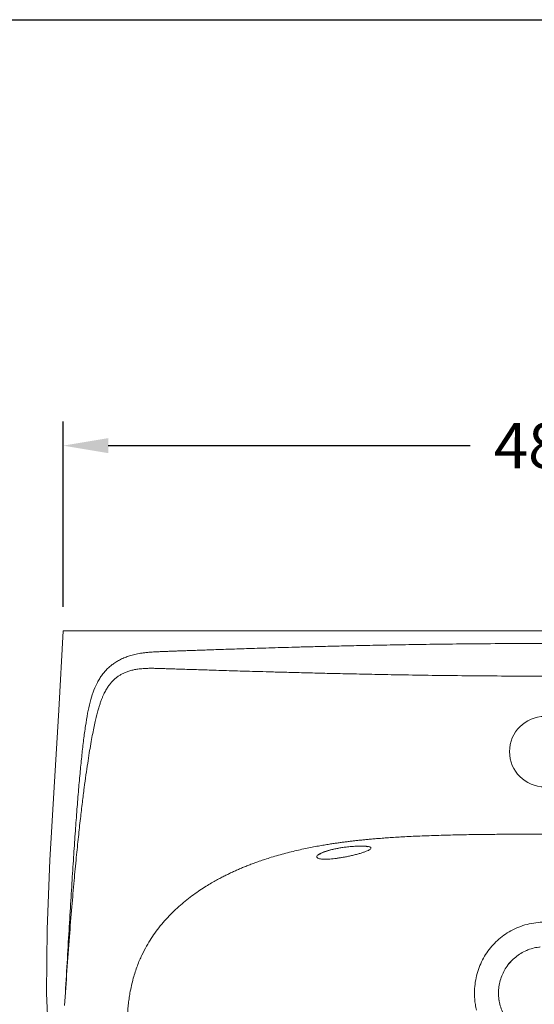
# Model space of a CAD drawing. Units: millimetres. Extents: x 26362 to 29162, y -162 to 1809.
# Drawn here: x 26884 to 27140, y 334 to 824 of the extents above; entities that cross this region are included whole.
import ezdxf

# ---------------------------------------------------------------- set-up
doc = ezdxf.new("R2010")
doc.units = ezdxf.units.MM
doc.layers.add('Dimension', color=1, linetype='Continuous', lineweight=13)
doc.layers.add('Outline', color=6, linetype='Continuous', lineweight=20)
doc.styles.get("Standard").update_dxf_attribs({"font": 'arial.ttf'})
doc.dimstyles.new('STANDARD$0', dxfattribs={"dimscale": 1.5, "dimtxt": 7, "dimasz": 7, "dimexe": 1.5, "dimexo": 1.5, "dimgap": 1.5, "dimtad": 1, "dimdec": 0, "dimlfac": -1, "dimzin": 0, "dimdsep": 46, "dimtxsty": 'Standard', "dimcen": 4, "dimadec": 0, "dimazin": 0, "dimtfac": 1, "dimtdec": 0, "dimtofl": 0, "dimtmove": 2, "dimatfit": 3, "dimfxl": 0, "dimtvp": 1.5, "dimtolj": 1, "dimtzin": 0, "dimarcsym": 0})

# ---------------------------------------------------------------- blocks, each defined once
blk = doc.blocks.new('A$C305E440D')
at = {"layer": 'Outline'}
for q in [(-239.5998390509333, -2.327449237782275e-07), (239.5998307098664, -2.327449237782275e-07)]:
    blk.add_line((-232.9029838685331, -2.327449237782275e-07), q, dxfattribs=at)
at = {"layer": 'Outline', "color": 8}
for p, q in [((-88.15099476453338, -107.1208643083462), (-88.06778388973339, -107.134604704346)), ((-112.1876247573334, -110.9303701155457), (-112.1311540653335, -110.896672726745)), ((-16.50993561053315, -163.9868568307463), (-16.62245715853328, -164.1037395827459))]:
    blk.add_line(p, q, dxfattribs=at)
at = {"layer": 'Outline'}
for points in [[(-239.5999377789333, -2.327449237782275e-07), (-241.7347634017335, -39.31099230474479), (-244.0505658785335, -77.63065413994605), (-246.1127974261333, -113.9422584931451), (-247.5377648045335, -148.2247046579448), (-247.8073360461333, -180.0129654915452)], [(-247.8066016429332, -180.0129156159453), (-247.3654285729333, -191.2250835583452), (-246.5164867749334, -201.8630248031457), (-245.3962753921335, -210.9852008115447)]]:
    blk.add_lwpolyline(points, dxfattribs=at)
at = {"layer": 'Outline', "color": 8}
for points in [[(-112.0454152173331, -111.062066049946), (-112.0456758769335, -111.0624384823457), (-111.9481356057333, -110.9766285999465), (-111.6778935985333, -110.7880838091457), (-111.2361800197334, -110.5360987803449), (-110.6314004361332, -110.2452296643457), (-109.8626117797332, -109.9272166767457), (-108.9247221921335, -109.5896139159447), (-107.8136282169332, -109.239435183146), (-106.5310117293332, -108.8847304859462), (-105.0829487957333, -108.5338623843452), (-103.4814320489334, -108.1956916427459), (-101.7447382389335, -107.8793505751453), (-100.3741947501333, -107.6628953231464)], [(-100.3741945105332, -107.6628961499462), (-99.32156820973319, -107.5153978863452), (-97.81980134413311, -107.3325039455465), (-96.40224534733329, -107.1897791295448), (-95.0800901977334, -107.084002475545), (-93.8610199397333, -107.0118433335463), (-92.7497109845333, -106.969977675946), (-91.74885565653335, -106.955183325146), (-90.85997986253346, -106.9643285427462), (-90.0840692657332, -106.9942878515465), (-89.4220217257332, -107.0417646827461), (-88.87589255653324, -107.1028364227457), (-88.45028960013337, -107.1720155795463), (-88.15458974453327, -107.239935522746), (-88.09425344973329, -107.2574431759456)]]:
    blk.add_lwpolyline(points, dxfattribs=at)
blk.add_circle((-4.170533202341176e-06, -60.00000023274492), 17.5, dxfattribs=at)
for points, start_tangent, end_tangent in [([(-4.170533202341176e-06, -6.223761386745309), (-20.27461730533309, -6.276475059945142), (-38.08859303933355, -6.40792294754624), (-53.75011700693335, -6.586633441145523), (-67.63797458053318, -6.792500227545816), (-80.02480282933334, -7.012302108745416), (-91.12655239693345, -7.237267622345598), (-101.1218733397334, -7.461623705144802), (-110.1505966077332, -7.68135139234596), (-118.3366442033332, -7.893998966744903), (-125.7800988457332, -8.097999197545278), (-132.5600475029335, -8.292346063546347), (-138.7441408933335, -8.47657614074501), (-144.4006861729333, -8.650812696745334), (-149.5873095097334, -8.815298262344868), (-154.3400265373332, -8.969921257146552), (-158.7061090625332, -9.115170369146426), (-162.7141257353335, -9.251066765145652), (-166.3926193197333, -9.377837159144974), (-169.7818976553333, -9.496291955145125), (-172.9142823469331, -9.607048531944884), (-175.8137331833334, -9.710529166746483), (-178.4848424357331, -9.806489602746069), (-180.9402554633332, -9.895111086345196), (-183.1826737557333, -9.97660898994559), (-185.196290414133, -10.05052026674616), (-187.0199841169331, -10.11798247874481), (-188.8210981557334, -10.18424556234618), (-190.7318879193333, -10.25355045394622), (-192.8554868601334, -10.33853138794598), (-195.2299392233333, -10.47015775074556), (-197.4315378981335, -10.64900758914496), (-199.3477103397333, -10.86028735234481), (-201.0475039773335, -11.10130809274574), (-202.5923554065332, -11.37463221554549), (-204.0024312117332, -11.67736005354504), (-205.2735409661334, -12.00096528994595), (-206.4681144861331, -12.35485784954631), (-207.6312768833334, -12.74987903114538), (-208.781476646933, -13.1905586771461), (-209.9064828973335, -13.67252330514543), (-210.9794416121333, -14.18266334154555), (-211.9820933689332, -14.70927977754559), (-212.9310245597333, -15.25759425154479), (-213.836504450933, -15.83081216834557), (-214.6987939177332, -16.42721011714616), (-215.5202418349334, -17.04654209474552), (-216.3052235389334, -17.69083177714469), (-217.0583631573334, -18.36303293514516), (-217.7830758385333, -19.065276465946), (-218.4815076661332, -19.79995303154624), (-219.1561309857332, -20.57060521834478), (-219.8091293749333, -21.38080794674511), (-220.4427031409334, -22.23573443794498), (-221.0594660225331, -23.14248331994509), (-221.6615580677333, -24.10802228354601), (-222.2504407149333, -25.14019055834592), (-222.8270244993334, -26.24814714594481)], (-0.9999999984836867, 5.506928982868205e-05), (-0.4447368789319981, -0.895661268849907)), ([(-238.8479804993333, -186.164578550746), (-237.6630646353335, -168.7821147143457), (-236.4267867417332, -151.9476483563465), (-235.2365630725333, -137.125569956346), (-234.0966971141331, -124.1095942739464), (-233.0028027985334, -112.5833043619457), (-231.9558498185331, -102.354896352346), (-230.9541136933333, -93.26374448354522), (-229.9963880169332, -85.1705518263459), (-229.0795839577333, -77.95769077514501), (-228.2003049873331, -71.52544683074643), (-227.3583017533331, -65.78221549154637), (-226.5524095709332, -60.64863145314644), (-225.7803695885334, -56.06012920394619), (-225.0406777501332, -51.96325759354636), (-224.3289357957331, -48.31277204754565), (-223.6404042493334, -45.08220876754581), (-222.9689038925333, -42.23755989754477), (-222.3173263173333, -39.76480331834478), (-221.6783262333331, -37.59901853674614), (-221.0626155317334, -35.73027435354538), (-220.4767865577335, -34.13441413434498), (-219.9085345517335, -32.73869790954609), (-219.3482724133335, -31.49194474394585), (-218.7997033449331, -30.38278253434487), (-218.2596551449335, -29.38802467034634), (-217.7243973493335, -28.48751182034516), (-217.1920722669331, -27.66767060834513), (-216.6619767037334, -26.91873937994546), (-216.1317831677331, -26.23062395954526), (-215.5967267413332, -25.592724990345), (-215.0537302637333, -24.99801482154521), (-214.5011546225335, -24.44159725754594), (-213.9376037633331, -23.92017884154643), (-213.3605544457334, -23.42997134234588), (-212.768105679733, -22.96802897794601), (-212.158159168933, -22.5324354311449), (-211.5214433317335, -22.11693761634501), (-210.8502565013334, -21.717703490345), (-210.1419108745333, -21.33516175954514), (-209.3935037397334, -20.96993448354601), (-208.6008503685332, -20.62261014514638), (-207.7548575885332, -20.29183207194524), (-206.8520346809335, -19.97890315794552), (-205.9170359297334, -19.69508087914596), (-204.9627880961332, -19.44547554674477), (-203.9798510321332, -19.2303203287463), (-202.9374763489334, -19.04517908794492), (-201.779864573333, -18.88450212794646), (-200.4585728269333, -18.74958970034618), (-198.9941158029335, -18.65003022234646), (-197.3571925137333, -18.58771397034593), (-195.4953582925334, -18.56647827314532), (-193.3712042761333, -18.59421118874502), (-191.0120549573332, -18.66403285314641), (-188.3847515377331, -18.75218039874539), (-185.4879385901334, -18.84663595154575), (-182.3548365157333, -18.94821493234645), (-178.9510871197333, -19.05833124754622), (-175.2573078765333, -19.17642167914505), (-171.2503867753333, -19.30297735194631), (-166.9013527593331, -19.43873623834565), (-162.1751228317332, -19.58438821434515), (-157.0289313329333, -19.74054342554496), (-151.4202832301332, -19.90759687994591), (-145.2996075825333, -20.0859714719461), (-138.6077149769333, -20.27604486074574), (-131.2757396193331, -20.47800221674493), (-123.2220078681332, -20.69175454594529), (-114.3478435205332, -20.91679463394553), (-104.5333216541333, -21.15191998674504), (-93.62840277013333, -21.39487011034521), (-81.44369315133304, -21.64161199394562), (-67.73395362973338, -21.88520779074474), (-52.11274834933306, -22.11445444314609), (-34.62700922413319, -22.3036498783456), (-17.14464183573341, -22.41396294034507), (-4.170533202341176e-06, -22.4399878659458)], (0.06410234658153761, 0.9979433296348749), (0.999999997823344, 6.597963329113503e-05)), ([(-222.8369752597334, -26.26713937274485), (-224.6335859069334, -30.48671275714491), (-226.1352095789332, -35.38687473514597), (-227.3733602197333, -40.94330448914639), (-228.4176317129334, -47.16293158034546), (-229.3508527889333, -54.04716345674547), (-230.2266004669334, -61.58627993274581), (-231.0649642021333, -69.8149214323455), (-231.8805742501333, -78.82404660274528), (-232.6785245893332, -88.65835140994545), (-233.4721965521333, -99.36634733914593), (-234.2749352929334, -111.0506705999449), (-235.0975602837332, -123.7629767815449), (-235.9541199853331, -137.6164830715459), (-236.8580185677331, -152.6967486359461), (-237.834429713733, -169.1461137959448), (-238.8528806665333, -186.1657807039462)], (-0.448747729422792, -0.8936584780204845), (-0.06164451141331346, -0.9980981686250174)), ([(-206.3113463897332, -180.0000002327449), (-204.6590316749332, -172.638306221146), (-202.6303338093333, -166.4101520539459), (-200.3734706197331, -161.1238748055455), (-198.0446033221331, -156.6471587691465), (-195.7402162113333, -152.8520706827455), (-193.2804788513333, -149.3028013831461), (-190.5301172537331, -145.7933818275449), (-187.5488911121331, -142.4102561043453), (-184.4204651177331, -139.2343237391449), (-181.2267399809332, -136.312427925546), (-177.9961202621332, -133.6273785775463), (-174.7230025713332, -131.1418866515448), (-171.4828240921331, -128.8824285379449), (-168.4369637765333, -126.918519491546), (-165.7069508121333, -125.2758644183448), (-163.2736877105333, -123.8968381915454), (-161.0860965881332, -122.7201545339465), (-159.0862923229331, -121.6933214127455), (-157.2100086109333, -120.7698602415455), (-155.3124053161334, -119.8730520623465), (-153.2904706845331, -118.9567393503455), (-151.2709042921331, -118.0805100235464), (-149.2637326225333, -117.246663788346), (-147.2209280997333, -116.4339590043453), (-145.0510848557335, -115.6079033543463), (-142.6498320897333, -114.7356236015455), (-139.9279332449335, -113.7971090535464), (-136.8521890645331, -112.7994919579448), (-133.4174091705333, -111.7624700447448), (-129.7679000605333, -110.7441120039455), (-126.1060309777333, -109.8001130275459), (-122.515210990133, -108.944239823946), (-119.0399838857331, -108.1783745123464), (-115.7243143577332, -107.5036013043461), (-112.6084618285333, -106.9189970019449), (-109.7283894609334, -106.4189674275456), (-107.1234454525331, -105.9974988219453), (-104.8052283017335, -105.6452048155459), (-102.7025601041335, -105.3430397207464), (-100.7281053001332, -105.0736621651447), (-98.79353944293348, -104.822727718745), (-96.83875375213324, -104.5818418391461), (-94.87520764893338, -104.3523714319451), (-92.91494123533334, -104.1354544407457), (-90.95063267133332, -103.9298688899451), (-88.93393802133346, -103.7305365807458), (-86.76536233933325, -103.5287373367462), (-84.3431627929333, -103.3176769583458), (-81.6134774425334, -103.0968624059458), (-78.57032047613325, -102.870633031145), (-75.21011675133309, -102.643372307946), (-71.5299583605331, -102.4195041387463), (-67.52937705653335, -102.2036001295453), (-63.23070663293333, -102.0007252779449), (-58.67133853973314, -101.8152714243458), (-53.94466503573335, -101.651642022345), (-49.17858816453304, -101.5129928235453), (-44.49959645373315, -101.3996898671464), (-39.96173728813324, -101.3086500219449), (-35.54650885813339, -101.2354841203448), (-31.23085849013319, -101.1770344183458), (-26.9889891153332, -101.1308196847456), (-22.78910301293331, -101.0947491335462), (-18.58198944733317, -101.0670365503463), (-14.28565521373343, -101.0462820783448), (-9.814239144133126, -101.0317172867451), (-5.081855841733386, -101.0229892579462), (-4.170533202341176e-06, -101.0200084775458)], (0.1728546367600973, 0.9849473460802537), (0.9999999998260742, 1.865078274931903e-05)), ([(-112.1311540653335, -110.896672726745), (-111.1443123769334, -110.3911358511448), (-109.8212643913332, -109.8538415635464), (-108.2426810425334, -109.3298445323451), (-106.4434765525332, -108.8322258671449), (-104.4834516641333, -108.3770130351456), (-102.4413887493331, -107.9786405647462), (-100.3779082129333, -107.6429950651452)], (0.8609623545634313, 0.5086686780455352), (0.9892959671599788, 0.1459228884068647)), ([(-100.3779082129333, -107.6429950651452), (-99.31263004373318, -107.4939426271465), (-98.09736311133315, -107.3434233471451), (-96.74578557413338, -107.2004866995464), (-95.28109512533342, -107.0756050455454), (-93.73817430933309, -106.9804640455457), (-92.16350382573341, -106.9275864307454), (-90.62938315413317, -106.9299480227453), (-89.26237562853316, -106.9953396463459), (-88.15099476453338, -107.1208643083462)], (0.989296285443739, 0.1459207305601916), (0.9873429198876896, -0.1585999954213471)), ([(-88.06778388973339, -107.134604704346), (-87.30194565493343, -107.3051850639456), (-86.7355312041334, -107.5479971207458), (-86.47656562893303, -107.8485222303459), (-86.54808021293343, -108.2061937683463), (-86.96713731093337, -108.616769932745), (-87.72660094773323, -109.0683298659458), (-88.7979653105333, -109.5482735987459), (-90.15407344333312, -110.0486422571464), (-91.77772099693334, -110.5641694511448), (-93.62544180693317, -111.080463361546), (-95.60680740613338, -111.5730225643454), (-97.60835062573346, -112.017368427945), (-99.52299271653305, -112.3962167871448)], (0.9859011922754439, -0.1673285363285605), (-0.9831063816501351, -0.1830350850486847)), ([(-99.52299271653305, -112.3962167871448), (-101.0991170265331, -112.6740845983456), (-102.7626109953333, -112.9319485931462), (-104.4564343933332, -113.1528209383448), (-106.1186832105334, -113.321261449946), (-107.6869604249334, -113.4256397763454), (-109.1181049469335, -113.4600320047464), (-110.4056229469331, -113.420471305946), (-111.539991410533, -113.2975562099452), (-112.4635549361331, -113.0805248259455), (-113.0905264005335, -112.7729114343454), (-113.3778042261331, -112.3906321107459), (-113.3207029989333, -111.9474006555463), (-112.9209963629335, -111.4553950059451), (-112.1876247573334, -110.9303701155457)], (-0.9831087071810473, -0.1830225938642827), (0.8564615742739754, 0.5162107823284435)), ([(-34.93785598413319, -180.0031460643456), (-34.67137477973324, -175.6254753019455), (-33.8954806053332, -171.3800717683459), (-32.64814535853316, -167.3518605167462), (-30.95501633453318, -163.565045783145), (-28.82775854973329, -160.0095039999449), (-26.34463508253316, -156.7846719491461), (-23.53432121733317, -153.9024256987448), (-20.35243544853324, -151.3203239243464), (-16.81507745893327, -149.0808812235462), (-12.93065350173333, -147.2389365663455), (-8.752766458133237, -145.8706731223463), (-4.396433194533302, -145.0338954723463), (-4.170533202341176e-06, -144.7547883843451)], (0.0004691742844896813, 0.9999998899377394), (0.9999999997332121, 2.309926549060118e-05)), ([(-22.9997379785334, -180.0032501431449), (-22.9470757329334, -178.4475609303461), (-22.51317292853332, -175.2990544363454), (-21.65296489573325, -172.2421511099453), (-20.38854662973313, -169.3509184371449), (-18.73772062093326, -166.6558548379451), (-16.74652426213311, -164.2242461103449), (-14.44930448093351, -162.0955782267463), (-11.86995173733317, -160.2908698083463), (-9.058472863733414, -158.850964044346), (-6.063111898133002, -157.8098541743454), (-2.975192833333267, -157.1927800351457), (-2.23219958333334, -157.1084323083448)], (-0.000148811730468905, 0.9999999889275345), (0.9953089699418372, 0.09674737388332248)), ([(-8.873359590933205, -158.7805884455463), (-9.155400401333509, -158.9007894343447)], (-0.9225612429648066, -0.3858506874157814), (-0.9172765692850449, -0.3982507946516345)), ([(-7.876688160133426, -158.391017024345), (-8.873359590933205, -158.7805884455463)], (-0.9396610829097661, -0.3421067805011265), (-0.9225612431546257, -0.3858506869619277)), ([(-18.45156879013325, -166.271161102746), (-18.71715725133322, -166.6357187835454)], (-0.5966851165555069, -0.8024754648468334), (-0.5809254913012323, -0.8139567393642133)), ([(-16.62245715853328, -164.1037395827459), (-18.45156879013325, -166.271161102746)], (-0.6909692170963861, -0.7228841823039203), (-0.5966851164002674, -0.8024754649622626)), ([(-207.3068057353332, -209.4219435015455), (-207.5045678849331, -206.6326453043455), (-207.6529673849334, -203.7274976023452), (-207.7427032345333, -200.7815415071452), (-207.7697005877333, -197.8713686871449), (-207.7342065965333, -195.0610210023458), (-207.6294553265332, -192.1656651855462), (-207.4377307237335, -189.091664479545), (-207.1503882165332, -185.9654983371454), (-206.7695917273334, -182.9010003719447), (-206.3113463897332, -180.0000002327449)], (-0.0802436337922941, 0.9967752802090389), (0.1728684640990153, 0.98494491933308)), ([(-33.9234920401334, -188.5372140023462), (-34.48613372573323, -185.7296859479463), (-34.82510418293327, -182.8791559651452), (-34.93785598413319, -180.0031460643456)], (-0.2355175741646423, 0.9718700902176187), (0.000447992757926788, 0.9999998996512395)), ([(-4.170533202341176e-06, -203.0000002327449), (-2.923922791733503, -202.8138244087456), (-6.004809156133206, -202.2059089587453), (-9.003550758533265, -201.1724382235459), (-11.81922090733337, -199.7396026415461), (-14.40336128333342, -197.9413914715458), (-16.70614583093334, -195.8185810611465), (-18.70309218493298, -193.3927306963449), (-20.36093858373329, -190.7017975827455), (-21.63283063013318, -187.8139627663456), (-22.50086116413354, -184.7595891203453), (-22.94295304853335, -181.6118132283461), (-22.9997379785334, -180.0032501431449)], (-0.9999999998828868, 1.530446024844399e-05), (-0.0001488117322878943, 0.9999999889275341)), ([(-22.95263286333306, -181.4732730051453), (-22.90399733933305, -182.0980643451455)], (0.06409225563310737, -0.9979439777702256), (0.09109056767794252, -0.9958426123038271)), ([(-22.83935920093313, -182.7140305143455), (-22.71678704293322, -183.6023285011449)], (0.1176049849372102, -0.9930604551173703), (0.1557010973456148, -0.9878042155636771))]:
    blk.add_spline(points, degree=3, dxfattribs=dict(at, start_tangent=start_tangent, end_tangent=end_tangent))
blk = doc.blocks.new('*D169')
at = {"layer": 'Defpoints', "color": 0}
for p in [(27385.40331058167, 611.9489539508322), (26905.70344336487, 519.8135258452614), (27385.40331058167, 519.8135258452614)]:
    blk.add_point(p, dxfattribs=at)
at = {"layer": 'Dimension', "color": 0, "lineweight": -2}
for p, q in [((26905.70344336487, 531.8135258452614), (26905.70344336487, 623.9489539508322)), ((27385.40331058167, 531.8135258452614), (27385.40331058167, 623.9489539508322)), ((26928.20344336487, 611.9489539508322), (27108.28308365813, 611.9489539508322)), ((27362.90331058167, 611.9489539508322), (27182.82367028842, 611.9489539508322))]:
    blk.add_line(p, q, dxfattribs=at)
at = {"layer": 'Dimension', "color": 0}
for points in [[(26928.20344336487, 615.6989539508322), (26928.20344336487, 608.1989539508322), (26905.70344336487, 611.9489539508322)], [(27362.90331058167, 615.6989539508322), (27362.90331058167, 608.1989539508322), (27385.40331058167, 611.9489539508322)]]:
    blk.add_solid(points, dxfattribs=at)
at = {"layer": 'Dimension', "color": 0, "insert": (27145.55337697327, 611.9489539508322), "char_height": 22.5, "attachment_point": 5}
blk.add_mtext('\\A1;480', dxfattribs=at)

msp = doc.modelspace()

# ---------------------------------------------------------------- linework, layer by layer
at = {"layer": 'Defpoints'}
msp.add_line((26396.51649203239, 823.7150844468488), (29126.51649203239, 823.7150844468488), dxfattribs=at)

# ---------------------------------------------------------------- block references
at = {"layer": 'Outline'}
msp.add_blockref('A$C305E440D', (27145.3033811438, 519.8135260780064), dxfattribs=at)

# ---------------------------------------------------------------- dimensions: what is measured, and where the dimension line sits
at = {"layer": 'Dimension'}
dim = msp.add_linear_dim(base=(27385.40331058167, 611.9489539508322), p1=(26905.70344336487, 519.8135258452614), p2=(27385.40331058167, 519.8135258452614), dimstyle='STANDARD$0', override={"dimtxt": 15, "dimasz": 15, "dimexe": 8, "dimexo": 8, "dimgap": 8, "dimtad": 0, "dimtih": 1, "dimtoh": 1, "dimlfac": 1, "dimzin": 4, "dimcen": 8, "dimtp": 2, "dimtm": 2, "dimtmove": 0, "dimtvp": 0, "dimtzin": 4}, dxfattribs=at)
dim.commit()
dim.dimension.update_dxf_attribs({"geometry": '*D169', "text_midpoint": (27145.55337697327, 611.9489539508322)})

doc.saveas('drawing.dxf')
